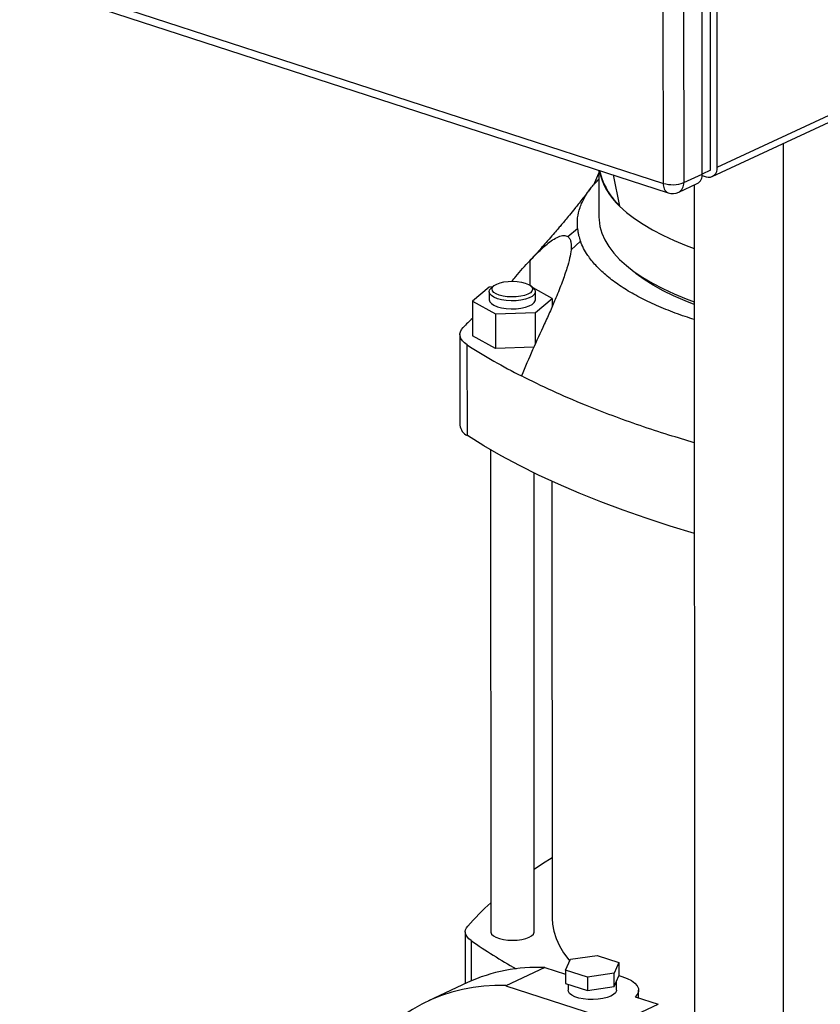
# Model space of a CAD drawing. Units: millimetres. Extents: x 4 to 416, y 4 to 293.
# Drawn here: x 288 to 302, y 201 to 219 of the extents above; entities that cross this region are included whole.
import ezdxf

# ---------------------------------------------------------------- set-up
doc = ezdxf.new("R2010")
doc.units = ezdxf.units.MM

msp = doc.modelspace()

# ---------------------------------------------------------------- linework, layer by layer
at = {"color": 7, "linetype": 'Continuous', "lineweight": 25}
for p, q in [((300.372, 215.96), (300.367, 235.067)), ((300.493, 216.018), (300.489, 234.931)), ((300.223, 215.892), (300.219, 234.805)), ((299.515, 215.722), (299.51, 234.636)), ((299.881, 234.649), (299.885, 215.735)), ((287.804, 219.524), (299.515, 215.722)), ((287.892, 219.352), (299.602, 215.55)), ((300.493, 216.018), (306.637, 218.875)), ((300.402, 215.845), (306.546, 218.701)), ((301.692, 216.444), (301.699, 186.972)), ((298.343, 215.959), (298.344, 215.108)), ((298.356, 215.955), (298.378, 215.87)), ((300.372, 215.96), (300.223, 215.891)), ((298.249, 215.697), (298.343, 215.909)), ((298.601, 215.875), (298.72, 215.308)), ((299.885, 215.735), (300.223, 215.892)), ((300.222, 215.863), (300.291, 215.841)), ((299.794, 215.562), (300.132, 215.719)), ((300.077, 215.693), (300.084, 187.496)), ((297.779, 214.754), (297.953, 214.904)), ((298.007, 214.669), (297.835, 214.512)), ((296.347, 213.836), (296.04, 213.579)), ((296.408, 213.839), (296.347, 213.836)), ((296.432, 213.859), (296.385, 213.819)), ((297.148, 213.819), (297.1, 213.859)), ((297.493, 213.63), (297.144, 213.823)), ((296.345, 213.75), (296.345, 213.605)), ((297.186, 213.373), (297.493, 213.63)), ((297.187, 213.605), (297.187, 213.75)), ((297.493, 213.63), (297.493, 213.482)), ((296.04, 213.579), (296.459, 213.348)), ((296.04, 213.579), (296.04, 212.949)), ((296.459, 213.348), (297.186, 213.373)), ((296.459, 213.348), (296.46, 212.717)), ((297.186, 212.804), (297.186, 213.373)), ((295.813, 212.974), (295.814, 211.325)), ((296.46, 212.717), (296.04, 212.949)), ((295.949, 211.136), (295.948, 212.784)), ((297.157, 212.741), (296.46, 212.717)), ((296.372, 210.876), (296.374, 202.111)), ((297.164, 202.111), (297.162, 210.457)), ((297.489, 210.302), (297.491, 202.353)), ((295.912, 202.11), (295.912, 201.17)), ((297.825, 201.614), (298.311, 201.683)), ((298.311, 201.683), (298.707, 201.555)), ((297.36, 201.462), (296.652, 201.132)), ((297.36, 201.462), (297.737, 201.34)), ((297.737, 201.416), (297.825, 201.614)), ((298.707, 201.555), (298.618, 201.357)), ((298.707, 201.555), (298.707, 201.312)), ((298.133, 201.288), (297.737, 201.416)), ((297.737, 201.416), (297.737, 201.174)), ((298.618, 201.357), (298.133, 201.288)), ((298.133, 201.288), (298.133, 201.045)), ((298.618, 201.114), (298.618, 201.357)), ((298.618, 201.114), (298.707, 201.312)), ((295.951, 201.188), (295.242, 200.858)), ((296.652, 201.132), (298.712, 200.463)), ((297.737, 201.174), (298.133, 201.045)), ((297.783, 201.159), (297.783, 201.049)), ((298.133, 201.045), (298.618, 201.114)), ((298.661, 201.049), (298.661, 201.209)), ((299.004, 200.928), (299.421, 200.793)), ((299.064, 200.909), (299.064, 201.049)), ((298.712, 200.463), (299.421, 200.793))]:
    msp.add_line(p, q, dxfattribs=at)
at = {"color": 8, "linetype": 'Continuous', "lineweight": 25}
for p, q in [((297.084, 214.314), (297.084, 213.871)), ((296.016, 201.953), (296.016, 201.218))]:
    msp.add_line(p, q, dxfattribs=at)
at = {"color": 7, "linetype": 'Continuous', "lineweight": 25, "flags": 128}
for points in [[(298.72, 215.308), (298.845, 215.195), (298.987, 215.085), (299.145, 214.979), (299.318, 214.876), (299.507, 214.778), (299.711, 214.683), (299.928, 214.594), (300.077, 214.538)], [(298.344, 215.108), (298.345, 215.06), (298.362, 214.937), (298.397, 214.814), (298.45, 214.693), (298.522, 214.573), (298.612, 214.455), (298.719, 214.339), (298.844, 214.226), (298.986, 214.116), (299.144, 214.01), (299.317, 213.907), (299.506, 213.808), (299.71, 213.714), (299.928, 213.624), (300.078, 213.569)], [(300.078, 213.518), (299.909, 213.584), (299.702, 213.675), (299.509, 213.77), (299.331, 213.869), (299.168, 213.973), (299.021, 214.08), (298.909, 214.174)], [(296.496, 213.625), (296.433, 213.65), (296.386, 213.68), (296.356, 213.714), (296.345, 213.749), (296.354, 213.784), (296.383, 213.818), (296.385, 213.819)], [(296.53, 213.689), (296.473, 213.712), (296.431, 213.739), (296.405, 213.77), (296.398, 213.802), (296.409, 213.834), (296.438, 213.864), (296.484, 213.89), (296.543, 213.913), (296.614, 213.929), (296.693, 213.939), (296.775, 213.942), (296.857, 213.937), (296.934, 213.926), (297.003, 213.909), (297.06, 213.885), (297.102, 213.858), (297.127, 213.827), (297.135, 213.795), (297.124, 213.764), (297.095, 213.734), (297.049, 213.707), (296.989, 213.685), (296.919, 213.668), (296.84, 213.658), (296.758, 213.656), (296.676, 213.66), (296.599, 213.671), (296.53, 213.689)], [(297.148, 213.819), (297.164, 213.804), (297.185, 213.769), (297.185, 213.734), (297.166, 213.699), (297.129, 213.667), (297.074, 213.639), (297.005, 213.616), (296.925, 213.599), (296.838, 213.589), (296.747, 213.587), (296.657, 213.592), (296.572, 213.605), (296.496, 213.625)], [(296.345, 213.605), (296.345, 213.603), (296.356, 213.568), (296.386, 213.535), (296.433, 213.505), (296.496, 213.479)], [(296.496, 213.479), (296.572, 213.459), (296.657, 213.447), (296.747, 213.441), (296.838, 213.443), (296.925, 213.453), (297.005, 213.47), (297.074, 213.493), (297.129, 213.521), (297.166, 213.554), (297.185, 213.588), (297.187, 213.605)], [(295.948, 212.784), (295.898, 212.821), (295.86, 212.86), (295.832, 212.9), (295.817, 212.941), (295.813, 212.983), (295.822, 213.024), (295.842, 213.065), (295.875, 213.104)], [(300.079, 209.356), (299.637, 209.49), (299.203, 209.631), (298.783, 209.777), (298.377, 209.929), (297.984, 210.087), (297.606, 210.25), (297.243, 210.418), (296.895, 210.59), (296.563, 210.768), (296.248, 210.95), (295.949, 211.136)], [(297.164, 203.251), (297.318, 203.352), (297.491, 203.46)], [(297.491, 202.353), (297.497, 202.253), (297.52, 202.121), (297.562, 201.989), (297.623, 201.858), (297.701, 201.729), (297.798, 201.602), (297.812, 201.585)], [(296.016, 201.953), (295.978, 201.983), (295.949, 202.015), (295.928, 202.048), (295.916, 202.081), (295.912, 202.115), (295.918, 202.149), (295.933, 202.182), (295.956, 202.215)], [(296.374, 202.111), (296.375, 202.102), (296.39, 202.069), (296.422, 202.038), (296.47, 202.011), (296.533, 201.988), (296.606, 201.971), (296.687, 201.961), (296.772, 201.958), (296.857, 201.962), (296.938, 201.972), (297.01, 201.99), (297.072, 202.013)], [(297.072, 202.013), (297.119, 202.04), (297.15, 202.071), (297.163, 202.104), (297.164, 202.111)], [(298.707, 201.317), (298.762, 201.3), (298.856, 201.264), (298.935, 201.223), (298.996, 201.178), (299.038, 201.129), (299.061, 201.079), (299.062, 201.028), (299.043, 200.977), (299.004, 200.928)], [(298.661, 201.049), (298.66, 201.038), (298.644, 201.002), (298.61, 200.969), (298.558, 200.94), (298.493, 200.915), (298.415, 200.896), (298.329, 200.884), (298.238, 200.879), (298.147, 200.881), (298.058, 200.891), (297.977, 200.907), (297.907, 200.93), (297.85, 200.958), (297.81, 200.99), (297.788, 201.025), (297.783, 201.049)]]:
    msp.add_lwpolyline(points, dxfattribs=at)
at = {"color": 7, "linetype": 'Continuous', "lineweight": 25}
for centre, radius, start, end in [((299.492, 216.175), 1.161, 190.8627, 228.3106), ((300.337, 215.992), 0.158, 253.2277, 9.2477), ((299.563, 216.221), 1.237, 196.4694, 227.3765), ((300.046, 215.875), 0.178, 299.0017, 5.5603), ((299.681, 216.271), 0.573, 253.1229, 290.8773), ((299.684, 215.801), 0.263, 252.0157, 294.9392), ((299.962, 209.115), 5.711, 133.3731, 135.7017), ((301.98, 222.156), 11.145, 237.2349, 243.069), ((296.052, 211.352), 0.24, 186.567, 244.411), ((299.72, 198.939), 4.99, 132.1056, 138.9656), ((301.186, 209.308), 8.99, 234.8954, 241.0612), ((297.221, 198.414), 3.051, 87.3847, 114.6053), ((296.515, 198.114), 3.022, 87.4055, 147.463)]:
    msp.add_arc(centre, radius, start, end, dxfattribs=at)
at = {"color": 8, "linetype": 'Continuous', "lineweight": 25}
for centre, radius, start, end in [((299.678, 215.697), 0.165, 171.2039, 242.7887), ((299.708, 215.718), 0.178, 299.0017, 5.5603)]:
    msp.add_arc(centre, radius, start, end, dxfattribs=at)
at = {"color": 7, "linetype": 'Continuous', "lineweight": 25}
for points, knots in [([(297.953, 214.904), (297.951, 214.967), (297.947, 215.094), (297.994, 215.283), (298.078, 215.47), (298.192, 215.643), (298.296, 215.751), (298.343, 215.799)], [0, 0, 0, 0, 0.207127, 0.414993, 0.622861, 0.829988, 1, 1, 1, 1]), ([(298.191, 215.63), (298.138, 215.562), (298.043, 215.439), (297.914, 215.277), (297.812, 215.152), (297.732, 215.056), (297.666, 214.977), (297.602, 214.9), (297.527, 214.812), (297.433, 214.704), (297.337, 214.595), (297.242, 214.488), (297.151, 214.388), (297.086, 214.317), (297.053, 214.282)], [0, 0, 0, 0, 0.145655, 0.262395, 0.349081, 0.417471, 0.474695, 0.52345, 0.587303, 0.670807, 0.767888, 0.835444, 0.915906, 1, 1, 1, 1]), ([(297.953, 214.904), (297.955, 214.883), (297.96, 214.84), (297.976, 214.762), (297.995, 214.705), (298.007, 214.669)], [0, 0, 0, 0, 0.271157, 0.542318, 1, 1, 1, 1]), ([(297.084, 214.314), (297.156, 214.389), (297.264, 214.501), (297.402, 214.621), (297.507, 214.7), (297.61, 214.757), (297.708, 214.785), (297.755, 214.764), (297.779, 214.754)], [0, 0, 0, 0, 0.260578, 0.393204, 0.526861, 0.679439, 0.835547, 1, 1, 1, 1]), ([(297.779, 214.754), (297.791, 214.743), (297.814, 214.72), (297.833, 214.664), (297.841, 214.595), (297.837, 214.54), (297.835, 214.512)], [0, 0, 0, 0, 0.261099, 0.52737, 0.761831, 1, 1, 1, 1]), ([(297.835, 214.512), (297.828, 214.463), (297.813, 214.364), (297.758, 214.165), (297.675, 213.924), (297.57, 213.66), (297.461, 213.404), (297.386, 213.243), (297.349, 213.162)], [0, 0, 0, 0, 0.142391, 0.289309, 0.479678, 0.675307, 0.837078, 1, 1, 1, 1]), ([(300.078, 213.247), (300.022, 213.264), (299.838, 213.321), (299.554, 213.43), (299.23, 213.571), (298.939, 213.724), (298.683, 213.885), (298.462, 214.055), (298.278, 214.231), (298.149, 214.394), (298.06, 214.54), (298.025, 214.626), (298.007, 214.669)], [0, 0, 0, 0, 0.0498948, 0.1634724, 0.2770506, 0.3902245, 0.5033745, 0.6169286, 0.7304826, 0.8436321, 0.9218162, 1, 1, 1, 1]), ([(296.758, 213.941), (296.782, 213.97), (296.886, 214.1), (296.997, 214.221), (297.084, 214.314)], [0, 0, 0, 0, 0.2243839, 1, 1, 1, 1]), ([(297.349, 213.162), (297.277, 213.007), (297.134, 212.696), (296.999, 212.379), (296.932, 212.22)], [0, 0, 0, 0, 0.49966, 1, 1, 1, 1]), ([(300.078, 211.006), (299.923, 211.052), (299.586, 211.152), (299.088, 211.316), (298.582, 211.497), (298.047, 211.706), (297.489, 211.945), (297.118, 212.128), (296.932, 212.22)], [0, 0, 0, 0, 0.131783, 0.28556, 0.440468, 0.595377, 0.79737, 1, 1, 1, 1])]:
    msp.add_open_spline(points, degree=3, knots=knots, dxfattribs=at)

doc.saveas('drawing.dxf')
